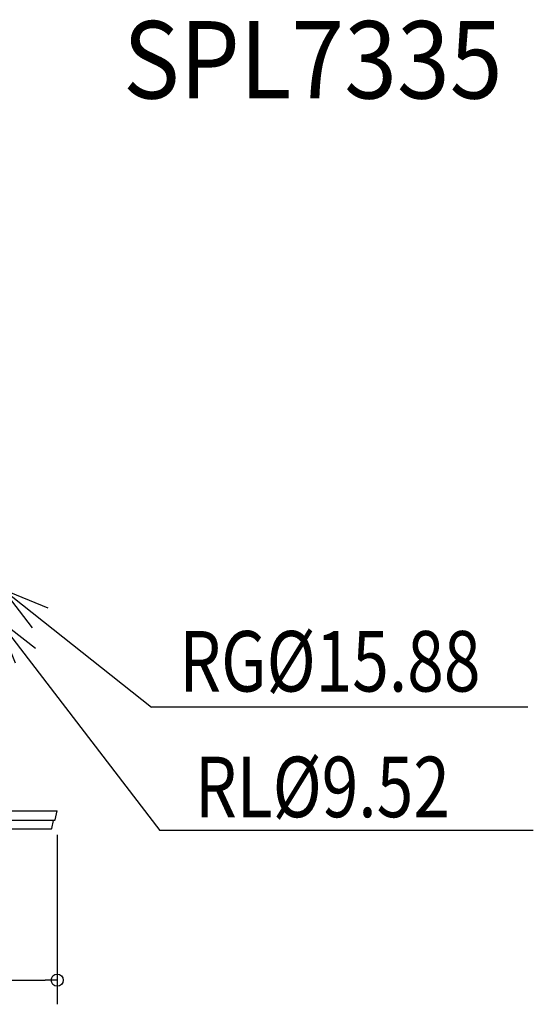
# Model space of a CAD drawing. Extents: x -497 to 773, y -160 to 654.
# Drawn here: x 349 to 773, y -160 to 654 of the extents above; entities that cross this region are included whole.
import ezdxf

# ---------------------------------------------------------------- set-up
doc = ezdxf.new("R2010")
doc.units = 0
doc.header["$LTSCALE"] = 20
doc.header["$MEASUREMENT"] = 0
doc.header["$PDMODE"] = 3
doc.header["$PDSIZE"] = -2
doc.layers.get('0').update_dxf_attribs({"linetype": 'CONTINUOUS'})
doc.layers.get('DEFPOINTS').update_dxf_attribs({"linetype": 'CONTINUOUS'})
for name, color, linetype in [('DETAIL', 5, 'CONTINUOUS'), ('ETC', 61, 'CONTINUOUS'), ('NOTE', 4, 'CONTINUOUS'), ('OUTLINE', 3, 'CONTINUOUS'), ('SIZE', 30, 'CONTINUOUS')]:
    doc.layers.add(name, color=color, linetype=linetype)
doc.styles.get("Standard").update_dxf_attribs({"font": 'SIMPLEX.shx', "width": 0.8, "height": 50, "bigfont": 'BIGFONT.shx'})
doc.dimstyles.get("Standard").update_dxf_attribs({"dimtxt": 0.18, "dimasz": 0.18, "dimexe": 0.18, "dimexo": 0.0625, "dimgap": 0.09, "dimtad": 0, "dimtih": 1, "dimtoh": 1, "dimdec": 4, "dimzin": 0, "dimdsep": 46, "dimtxsty": 'STANDARD', "dimcen": 0.09, "dimadec": 0, "dimazin": 0, "dimtfac": 1, "dimtdec": 4, "dimtofl": 0, "dimtmove": 0, "dimatfit": 3, "dimfxl": 1, "dimtolj": 1, "dimtzin": 0, "dimarcsym": 0})

# ---------------------------------------------------------------- blocks, each defined once
blk = doc.blocks.new('_ORIGIN')
at = {"color": 0, "linetype": 'ByBlock'}
blk.add_line((0, 0), (-1, 0), dxfattribs=at)
blk.add_circle((0, 0), 0.5, dxfattribs=at)
blk = doc.blocks.new('*D6')
at = {"layer": 'DEFPOINTS', "color": 0, "linetype": 'Continuous', "transparency": 16777216}
for p in [(-380.22, 0), (379.78, 0), (379.78, -139.99)]:
    blk.add_point(p, dxfattribs=at)
at = {"layer": 'SIZE', "color": 0, "linetype": 'Continuous', "lineweight": -2, "transparency": 16777216}
for p, q in [((-380.22, -20), (-380.22, -159.99)), ((379.78, -20), (379.78, -159.99)), ((-370.22, -139.99), (369.78, -139.99))]:
    blk.add_line(p, q, dxfattribs=at)
at = {"layer": 'SIZE', "color": 0, "linetype": 'Continuous', "lineweight": -2, "transparency": 16777216, "xscale": 10, "yscale": 10, "zscale": 10, "rotation": 180}
blk.add_blockref('_ORIGIN', (-380.22, -139.99), dxfattribs=at)
at = {"layer": 'SIZE', "color": 0, "linetype": 'Continuous', "lineweight": -2, "transparency": 16777216, "xscale": 10, "yscale": 10, "zscale": 10}
blk.add_blockref('_ORIGIN', (379.78, -139.99), dxfattribs=at)
at = {"layer": 'SIZE', "color": 0, "linetype": 'Continuous', "transparency": 16777216, "insert": (-0.22, -104.99), "char_height": 50, "attachment_point": 5}
blk.add_mtext('\\A1;760', dxfattribs=at)

msp = doc.modelspace()

# ---------------------------------------------------------------- linework, layer by layer
at = {"layer": 'DETAIL', "linetype": 'Continuous'}
for p, q in [((-380.2208, 0), (379.7792, 0)), ((377.455, -8), (-377.8966, -8)), ((375.1526, -14.6125), (376.6792, -8)), ((378.0396, -7.535), (379.7792, 0)), ((196.0928, -15), (374.6654, -15))]:
    msp.add_line(p, q, dxfattribs=at)
for centre, radius in [((377.455, -7.4), 0.6), ((374.6654, -14.5), 0.5)]:
    msp.add_arc(centre, radius, 270, 347, dxfattribs=at)
at = {"layer": 'NOTE', "linetype": 'Continuous'}
for p, q in [((335.0004, 183), (457.7531, 85.585)), ((330.0004, 159), (464.676, -16.3751)), ((768.8215, 85.585), (457.7531, 85.585)), ((773.2576, -16.3751), (464.676, -16.3751))]:
    msp.add_line(p, q, dxfattribs=at)
for points in [[(359.344, 151.2606), (335.0004, 183), (371.9523, 167.6847)], [(345.2222, 121.9965), (330.0004, 159), (361.7086, 134.5232)]]:
    msp.add_lwpolyline(points, dxfattribs=at)
at = {"layer": 'OUTLINE', "linetype": 'Continuous'}
for p, q in [((334.6815, 0), (379.7792, 0)), ((375.1526, -14.6125), (376.6792, -8)), ((377.455, -8), (376.6792, -8)), ((378.0396, -7.535), (379.7792, 0)), ((312.8748, -15), (374.6654, -15))]:
    msp.add_line(p, q, dxfattribs=at)
for centre, radius in [((377.455, -7.4), 0.6), ((374.6654, -14.5), 0.5)]:
    msp.add_arc(centre, radius, 270, 347, dxfattribs=at)

# ---------------------------------------------------------------- texts
at = {"layer": 'ETC', "linetype": 'Continuous', "width": 0.9}
msp.add_text('SPL7335', height=64, dxfattribs=at).set_placement((434.1428, 588.737))
at = {"layer": 'NOTE', "linetype": 'Continuous', "width": 0.8}
for s, p in [('RG%%C15.88', (480.5465, 98.5675)), ('RL%%C9.52', (493.544, -5.3026))]:
    msp.add_text(s, height=50, dxfattribs=at).set_placement(p)

# ---------------------------------------------------------------- dimensions: what is measured, and where the dimension line sits
at = {"layer": 'SIZE', "linetype": 'Continuous'}
dim = msp.add_linear_dim(base=(379.7792, -139.9888), p1=(-380.2208, 0), p2=(379.7792, 0), dimstyle='STANDARD', override={"dimtxt": 50, "dimasz": 10, "dimexe": 20, "dimexo": 20, "dimgap": 10, "dimtad": 1, "dimtih": 0, "dimtoh": 0, "dimdec": 3, "dimzin": 8, "dimblk": 'ORIGIN', "dimcen": 0.082, "dimtdec": 3, "dimtofl": 1, "dimldrblk": 'ORIGIN'}, dxfattribs=at)
dim.commit()
dim.dimension.update_dxf_attribs({"geometry": '*D6', "text_midpoint": (-0.2208, -104.9888)})

doc.saveas('drawing.dxf')
